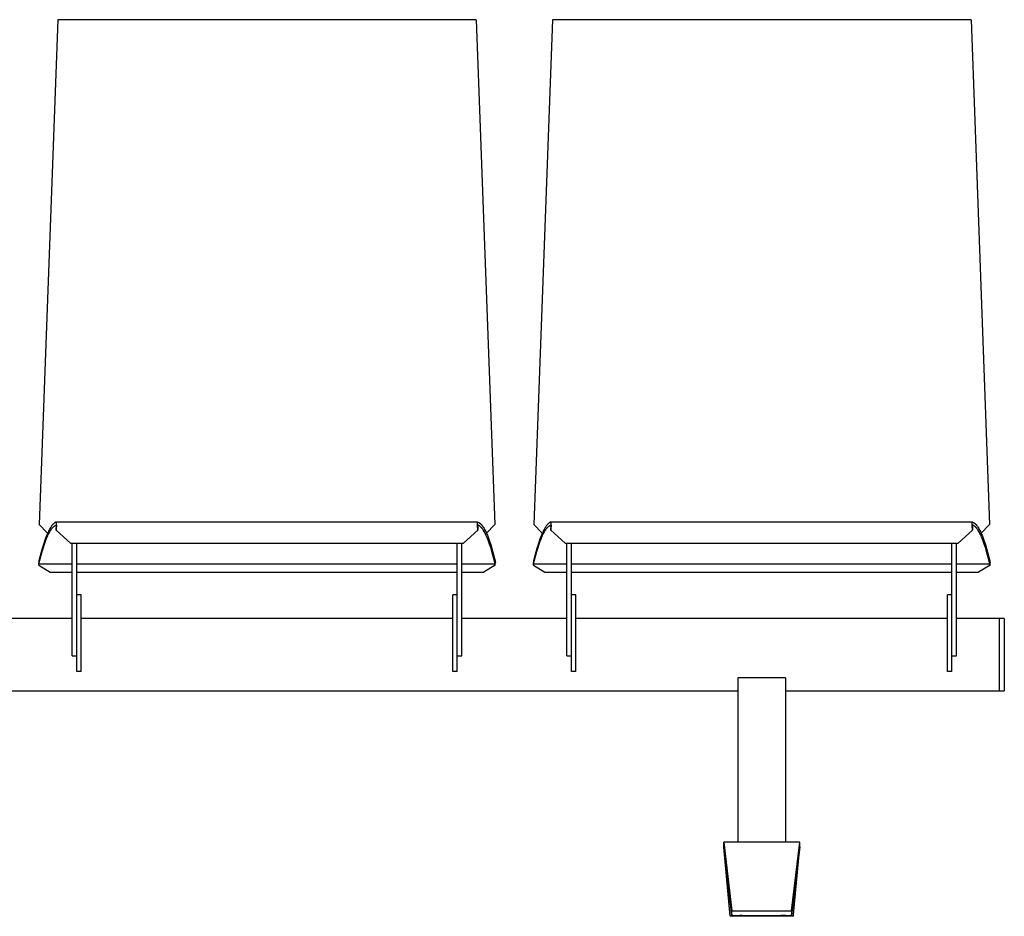
# Model space of a CAD drawing. Extents: x -895 to 33792, y -12951 to 15316.
# Drawn here: x 4564 to 5599, y 584 to 1526 of the extents above; entities that cross this region are included whole.
import ezdxf

# ---------------------------------------------------------------- set-up
doc = ezdxf.new("R2010")
doc.units = 0
doc.header["$MEASUREMENT"] = 0
doc.layers.add('MAKE2D_VISIBLE_LINES', color=7, linetype='CONTINUOUS')

msp = doc.modelspace()

# ---------------------------------------------------------------- linework, layer by layer
at = {"layer": 'MAKE2D_VISIBLE_LINES'}
for p, q in [((4604.465, 1526.459), (4584.923, 995.887)), ((5044.465, 1526.46), (4604.465, 1526.46)), ((5044.465, 1526.459), (5064.007, 995.887)), ((5124.465, 1526.459), (5104.923, 995.887)), ((5564.465, 1526.46), (5124.465, 1526.46)), ((5564.465, 1526.459), (5584.007, 995.887)), ((4593.484, 987.006), (4584.923, 995.887)), ((4597.723, 993.973), (4597.451, 993.578)), ((4598.002, 994.364), (4597.723, 993.973)), ((4598.289, 994.747), (4598.002, 994.364)), ((4598.585, 995.125), (4598.289, 994.747)), ((4598.854, 995.451), (4598.585, 995.125)), ((4599.131, 995.77), (4598.854, 995.451)), ((4599.417, 996.081), (4599.131, 995.77)), ((4599.712, 996.383), (4599.417, 996.081)), ((4599.98, 996.641), (4599.712, 996.383)), ((4599.91, 993.442), (4600.185, 993.69)), ((4600.255, 996.889), (4599.98, 996.641)), ((4600.185, 993.69), (4600.326, 993.811)), ((4600.396, 997.009), (4600.255, 996.889)), ((4600.326, 993.811), (4600.469, 993.928)), ((4600.539, 997.127), (4600.396, 997.009)), ((4600.469, 993.928), (4600.614, 994.043)), ((4600.685, 997.242), (4600.539, 997.127)), ((4600.614, 994.043), (4600.762, 994.155)), ((4600.833, 997.354), (4600.685, 997.242)), ((4600.762, 994.155), (4600.894, 994.251)), ((4600.965, 997.45), (4600.833, 997.354)), ((4600.894, 994.251), (4601.028, 994.344)), ((4601.1, 997.544), (4600.965, 997.45)), ((4601.028, 994.344), (4601.164, 994.435)), ((4601.236, 997.634), (4601.1, 997.544)), ((4601.164, 994.435), (4601.302, 994.522)), ((4601.374, 997.722), (4601.236, 997.634)), ((4601.302, 994.522), (4601.442, 994.606)), ((4601.514, 997.806), (4601.374, 997.722)), ((4601.442, 994.606), (4601.584, 994.687)), ((4601.656, 997.887), (4601.514, 997.806)), ((4601.584, 994.687), (4601.728, 994.764)), ((4601.8, 997.964), (4601.656, 997.887)), ((4601.728, 994.764), (4601.874, 994.838)), ((4601.946, 998.037), (4601.8, 997.964)), ((4601.874, 994.838), (4602.007, 994.9)), ((4602.08, 998.1), (4601.946, 998.037)), ((4602.007, 994.9), (4602.142, 994.96)), ((4602.215, 998.159), (4602.08, 998.1)), ((4602.142, 994.96), (4602.278, 995.015)), ((4602.351, 998.215), (4602.215, 998.159)), ((4602.278, 995.015), (4602.416, 995.067)), ((4602.489, 998.267), (4602.351, 998.215)), ((4602.416, 995.067), (4602.555, 995.115)), ((4602.628, 998.315), (4602.489, 998.267)), ((4602.555, 995.115), (4602.696, 995.159)), ((4602.769, 998.359), (4602.628, 998.315)), ((4602.696, 995.159), (4602.837, 995.199)), ((4602.911, 998.399), (4602.769, 998.359)), ((4602.98, 995.234), (4602.79, 991.471)), ((4602.837, 995.199), (4602.98, 995.234)), ((4602.883, 989.871), (4603.13, 995.24)), ((4603.054, 998.434), (4602.911, 998.399)), ((4603.055, 998.434), (4603.054, 998.434)), ((4603.054, 998.434), (4603.054, 998.434)), ((4603.054, 998.434), (4603.054, 998.434)), ((4603.054, 998.434), (4603.054, 998.434)), ((4603.054, 998.434), (4603.054, 998.434)), ((4603.056, 998.434), (4603.055, 998.434)), ((4603.055, 998.434), (4603.055, 998.434)), ((4603.055, 998.434), (4603.055, 998.434)), ((4603.055, 998.434), (4603.055, 998.434)), ((4603.055, 998.434), (4603.055, 998.434)), ((4603.057, 998.434), (4603.056, 998.434)), ((4603.056, 998.434), (4603.056, 998.434)), ((4603.056, 998.434), (4603.056, 998.434)), ((4603.056, 998.434), (4603.056, 998.434)), ((4603.056, 998.434), (4603.056, 998.434)), ((4603.056, 998.434), (4603.056, 998.434)), ((4603.057, 998.433), (4603.057, 998.434)), ((4603.057, 998.434), (4603.057, 998.434)), ((4603.057, 998.434), (4603.057, 998.434)), ((4603.058, 998.433), (4603.057, 998.433)), ((4603.057, 998.433), (4603.057, 998.433)), ((4603.057, 998.433), (4603.057, 998.433)), ((4603.059, 998.433), (4603.058, 998.433)), ((4603.058, 998.433), (4603.058, 998.433)), ((4603.058, 998.433), (4603.058, 998.433)), ((4603.058, 998.433), (4603.058, 998.433)), ((4603.058, 998.433), (4603.058, 998.433)), ((4603.058, 998.433), (4603.058, 998.433)), ((5045.857, 998.434), (4603.059, 998.434)), ((4603.059, 998.432), (4603.059, 998.433)), ((4603.059, 998.433), (4603.059, 998.433)), ((4603.059, 998.433), (4603.059, 998.433)), ((4603.059, 998.433), (4603.059, 998.433)), ((4603.06, 998.432), (4603.059, 998.432)), ((4603.061, 998.432), (4603.06, 998.432)), ((4603.06, 998.432), (4603.06, 998.432)), ((4603.06, 998.432), (4603.06, 998.432)), ((4603.061, 998.431), (4603.061, 998.432)), ((4603.062, 998.431), (4603.061, 998.431)), ((4603.061, 998.431), (4603.061, 998.431)), ((4603.061, 998.431), (4603.061, 998.431)), ((4603.062, 998.43), (4603.062, 998.431)), ((4603.063, 998.429), (4603.062, 998.43)), ((4603.062, 998.43), (4603.062, 998.43)), ((4603.064, 998.428), (4603.063, 998.429)), ((4603.063, 998.429), (4603.063, 998.429)), ((4603.064, 998.427), (4603.064, 998.428)), ((4603.064, 998.428), (4603.064, 998.428)), ((4603.065, 998.427), (4603.064, 998.427)), ((4603.066, 998.426), (4603.065, 998.427)), ((4603.066, 998.425), (4603.066, 998.426)), ((4603.067, 998.424), (4603.066, 998.425)), ((4603.068, 998.422), (4603.067, 998.424)), ((4603.068, 998.421), (4603.068, 998.422)), ((4603.069, 998.42), (4603.068, 998.421)), ((4603.069, 998.419), (4603.069, 998.42)), ((4603.07, 998.418), (4603.069, 998.419)), ((4603.071, 998.416), (4603.07, 998.418)), ((4603.072, 998.413), (4603.071, 998.416)), ((4603.074, 998.406), (4603.072, 998.413)), ((4603.076, 998.402), (4603.074, 998.406)), ((4603.078, 998.392), (4603.076, 998.402)), ((4603.081, 998.383), (4603.078, 998.392)), ((4603.083, 998.373), (4603.081, 998.383)), ((4603.085, 998.364), (4603.083, 998.373)), ((4603.087, 998.354), (4603.085, 998.364)), ((4603.09, 998.335), (4603.087, 998.354)), ((4603.095, 998.302), (4603.09, 998.335)), ((4603.099, 998.269), (4603.095, 998.302)), ((4603.106, 998.202), (4603.099, 998.269)), ((4603.119, 998.016), (4603.106, 998.202)), ((4603.132, 997.758), (4603.119, 998.016)), ((4603.13, 995.24), (4603.148, 996.846)), ((4603.148, 996.846), (4603.132, 997.758)), ((5045.768, 996.846), (5045.784, 997.758)), ((5045.785, 995.24), (5045.768, 996.846)), ((5045.784, 997.758), (5045.796, 998.016)), ((5046.032, 989.871), (5045.785, 995.24)), ((5045.796, 998.016), (5045.808, 998.186)), ((5045.808, 998.186), (5045.815, 998.255)), ((5045.815, 998.255), (5045.819, 998.29)), ((5045.819, 998.29), (5045.824, 998.324)), ((5045.824, 998.324), (5045.827, 998.344)), ((5045.827, 998.344), (5045.831, 998.364)), ((5045.831, 998.364), (5045.833, 998.374)), ((5045.833, 998.374), (5045.835, 998.384)), ((5045.835, 998.384), (5045.838, 998.394)), ((5045.838, 998.394), (5045.84, 998.404)), ((5045.84, 998.404), (5045.841, 998.407)), ((5045.841, 998.407), (5045.842, 998.41)), ((5045.842, 998.41), (5045.844, 998.413)), ((5045.844, 998.415), (5045.845, 998.416)), ((5045.844, 998.413), (5045.844, 998.415)), ((5045.845, 998.418), (5045.846, 998.419)), ((5045.845, 998.416), (5045.845, 998.418)), ((5045.846, 998.419), (5045.847, 998.421)), ((5045.847, 998.421), (5045.848, 998.422)), ((5045.848, 998.423), (5045.849, 998.425)), ((5045.848, 998.422), (5045.848, 998.423)), ((5045.849, 998.425), (5045.85, 998.426)), ((5045.85, 998.426), (5045.851, 998.428)), ((5045.851, 998.428), (5045.852, 998.428)), ((5045.852, 998.429), (5045.853, 998.43)), ((5045.852, 998.428), (5045.852, 998.429)), ((5045.852, 998.429), (5045.852, 998.429)), ((5045.853, 998.43), (5045.854, 998.431)), ((5045.853, 998.43), (5045.853, 998.43)), ((5045.853, 998.43), (5045.853, 998.43)), ((5045.854, 998.431), (5045.855, 998.432)), ((5045.854, 998.431), (5045.854, 998.431)), ((5045.854, 998.431), (5045.854, 998.431)), ((5045.854, 998.431), (5045.854, 998.431)), ((5045.855, 998.432), (5045.855, 998.432)), ((5045.855, 998.432), (5045.855, 998.432)), ((5045.855, 998.432), (5045.855, 998.432)), ((5045.855, 998.432), (5045.856, 998.432)), ((5045.856, 998.432), (5045.856, 998.433)), ((5045.856, 998.433), (5045.856, 998.433)), ((5045.856, 998.433), (5045.856, 998.433)), ((5045.856, 998.433), (5045.857, 998.433)), ((5045.857, 998.433), (5045.857, 998.433)), ((5045.857, 998.433), (5045.857, 998.433)), ((5045.857, 998.433), (5045.857, 998.433)), ((5045.857, 998.433), (5045.857, 998.433)), ((5045.857, 998.433), (5045.857, 998.433)), ((5045.857, 998.433), (5045.858, 998.433)), ((5045.858, 998.433), (5045.859, 998.434)), ((5045.858, 998.433), (5045.858, 998.433)), ((5045.858, 998.433), (5045.858, 998.433)), ((5045.858, 998.433), (5045.858, 998.433)), ((5045.858, 998.433), (5045.858, 998.433)), ((5045.858, 998.433), (5045.858, 998.433)), ((5045.859, 998.434), (5045.859, 998.434)), ((5045.859, 998.434), (5045.859, 998.434)), ((5045.859, 998.434), (5045.859, 998.434)), ((5045.859, 998.434), (5045.859, 998.434)), ((5045.859, 998.434), (5045.859, 998.434)), ((5045.859, 998.434), (5045.86, 998.434)), ((5045.86, 998.434), (5045.86, 998.434)), ((5045.86, 998.434), (5045.861, 998.434)), ((5045.86, 998.434), (5045.86, 998.434)), ((5045.86, 998.434), (5045.86, 998.434)), ((5045.86, 998.434), (5045.86, 998.434)), ((5045.861, 998.434), (5045.861, 998.434)), ((5045.861, 998.434), (5045.861, 998.434)), ((5045.861, 998.434), (5045.861, 998.434)), ((5045.861, 998.434), (5045.861, 998.434)), ((5045.861, 998.434), (5045.861, 998.434)), ((5045.861, 998.434), (5045.862, 998.434)), ((5045.862, 998.434), (5046.005, 998.399)), ((5046.078, 995.199), (5045.935, 995.234)), ((5045.935, 995.234), (5046.125, 991.471)), ((5046.005, 998.399), (5046.147, 998.359)), ((5046.22, 995.159), (5046.078, 995.199)), ((5046.147, 998.359), (5046.287, 998.315)), ((5046.36, 995.115), (5046.22, 995.159)), ((5046.287, 998.315), (5046.426, 998.267)), ((5046.499, 995.067), (5046.36, 995.115)), ((5046.426, 998.267), (5046.564, 998.215)), ((5046.637, 995.015), (5046.499, 995.067)), ((5046.564, 998.215), (5046.701, 998.159)), ((5046.773, 994.96), (5046.637, 995.015)), ((5046.701, 998.159), (5046.836, 998.1)), ((5046.908, 994.9), (5046.773, 994.96)), ((5046.836, 998.1), (5046.969, 998.037)), ((5047.041, 994.838), (5046.908, 994.9)), ((5046.969, 998.037), (5047.115, 997.964)), ((5047.187, 994.764), (5047.041, 994.838)), ((5047.115, 997.964), (5047.259, 997.887)), ((5047.331, 994.687), (5047.187, 994.764)), ((5047.259, 997.887), (5047.401, 997.806)), ((5047.473, 994.606), (5047.331, 994.687)), ((5047.401, 997.806), (5047.541, 997.722)), ((5047.613, 994.522), (5047.473, 994.606)), ((5047.541, 997.722), (5047.68, 997.634)), ((5047.751, 994.435), (5047.613, 994.522)), ((5047.68, 997.634), (5047.816, 997.544)), ((5047.887, 994.344), (5047.751, 994.435)), ((5047.816, 997.544), (5047.95, 997.45)), ((5048.021, 994.251), (5047.887, 994.344)), ((5047.95, 997.45), (5048.082, 997.354)), ((5048.154, 994.155), (5048.021, 994.251)), ((5048.082, 997.354), (5048.23, 997.242)), ((5048.301, 994.043), (5048.154, 994.155)), ((5048.23, 997.242), (5048.376, 997.127)), ((5048.447, 993.928), (5048.301, 994.043)), ((5048.376, 997.127), (5048.519, 997.009)), ((5048.59, 993.811), (5048.447, 993.928)), ((5048.519, 997.009), (5048.66, 996.889)), ((5048.73, 993.69), (5048.59, 993.811)), ((5048.66, 996.889), (5048.936, 996.641)), ((5049.006, 993.442), (5048.73, 993.69)), ((5048.936, 996.641), (5049.203, 996.383)), ((5049.203, 996.383), (5049.498, 996.081)), ((5049.498, 996.081), (5049.784, 995.77)), ((5049.784, 995.77), (5050.061, 995.451)), ((5050.061, 995.451), (5050.33, 995.125)), ((5050.33, 995.125), (5050.627, 994.747)), ((5050.627, 994.747), (5050.914, 994.364)), ((5050.914, 994.364), (5051.193, 993.973)), ((5051.193, 993.973), (5051.464, 993.578)), ((5054.835, 986.372), (5064.007, 995.887)), ((5113.484, 987.006), (5104.923, 995.887)), ((5117.723, 993.973), (5117.451, 993.578)), ((5118.002, 994.364), (5117.723, 993.973)), ((5118.289, 994.747), (5118.002, 994.364)), ((5118.585, 995.125), (5118.289, 994.747)), ((5118.854, 995.451), (5118.585, 995.125)), ((5119.131, 995.77), (5118.854, 995.451)), ((5119.417, 996.081), (5119.131, 995.77)), ((5119.712, 996.383), (5119.417, 996.081)), ((5119.98, 996.641), (5119.712, 996.383)), ((5119.91, 993.442), (5120.185, 993.69)), ((5120.255, 996.889), (5119.98, 996.641)), ((5120.185, 993.69), (5120.326, 993.811)), ((5120.396, 997.009), (5120.255, 996.889)), ((5120.326, 993.811), (5120.469, 993.928)), ((5120.539, 997.127), (5120.396, 997.009)), ((5120.469, 993.928), (5120.614, 994.043)), ((5120.685, 997.242), (5120.539, 997.127)), ((5120.614, 994.043), (5120.762, 994.155)), ((5120.833, 997.354), (5120.685, 997.242)), ((5120.762, 994.155), (5120.894, 994.251)), ((5120.965, 997.45), (5120.833, 997.354)), ((5120.894, 994.251), (5121.028, 994.344)), ((5121.1, 997.544), (5120.965, 997.45)), ((5121.028, 994.344), (5121.164, 994.435)), ((5121.236, 997.634), (5121.1, 997.544)), ((5121.164, 994.435), (5121.302, 994.522)), ((5121.374, 997.722), (5121.236, 997.634)), ((5121.302, 994.522), (5121.442, 994.606)), ((5121.514, 997.806), (5121.374, 997.722)), ((5121.442, 994.606), (5121.584, 994.687)), ((5121.656, 997.887), (5121.514, 997.806)), ((5121.584, 994.687), (5121.728, 994.764)), ((5121.8, 997.964), (5121.656, 997.887)), ((5121.728, 994.764), (5121.874, 994.838)), ((5121.946, 998.037), (5121.8, 997.964)), ((5121.874, 994.838), (5122.007, 994.9)), ((5122.08, 998.1), (5121.946, 998.037)), ((5122.007, 994.9), (5122.142, 994.96)), ((5122.215, 998.159), (5122.08, 998.1)), ((5122.142, 994.96), (5122.278, 995.015)), ((5122.351, 998.215), (5122.215, 998.159)), ((5122.278, 995.015), (5122.416, 995.067)), ((5122.489, 998.267), (5122.351, 998.215)), ((5122.416, 995.067), (5122.555, 995.115)), ((5122.628, 998.315), (5122.489, 998.267)), ((5122.555, 995.115), (5122.696, 995.159)), ((5122.769, 998.359), (5122.628, 998.315)), ((5122.696, 995.159), (5122.837, 995.199)), ((5122.911, 998.399), (5122.769, 998.359)), ((5122.98, 995.234), (5122.79, 991.471)), ((5122.837, 995.199), (5122.98, 995.234)), ((5122.883, 989.871), (5123.13, 995.24)), ((5123.054, 998.434), (5122.911, 998.399)), ((5123.055, 998.434), (5123.054, 998.434)), ((5123.054, 998.434), (5123.054, 998.434)), ((5123.054, 998.434), (5123.054, 998.434)), ((5123.054, 998.434), (5123.054, 998.434)), ((5123.054, 998.434), (5123.054, 998.434)), ((5123.056, 998.434), (5123.055, 998.434)), ((5123.055, 998.434), (5123.055, 998.434)), ((5123.055, 998.434), (5123.055, 998.434)), ((5123.055, 998.434), (5123.055, 998.434)), ((5123.055, 998.434), (5123.055, 998.434)), ((5123.057, 998.434), (5123.056, 998.434)), ((5123.056, 998.434), (5123.056, 998.434)), ((5123.056, 998.434), (5123.056, 998.434)), ((5123.056, 998.434), (5123.056, 998.434)), ((5123.056, 998.434), (5123.056, 998.434)), ((5123.056, 998.434), (5123.056, 998.434)), ((5123.057, 998.433), (5123.057, 998.434)), ((5123.057, 998.434), (5123.057, 998.434)), ((5123.057, 998.434), (5123.057, 998.434)), ((5123.058, 998.433), (5123.057, 998.433)), ((5123.057, 998.433), (5123.057, 998.433)), ((5123.057, 998.433), (5123.057, 998.433)), ((5123.059, 998.433), (5123.058, 998.433)), ((5123.058, 998.433), (5123.058, 998.433)), ((5123.058, 998.433), (5123.058, 998.433)), ((5123.058, 998.433), (5123.058, 998.433)), ((5123.058, 998.433), (5123.058, 998.433)), ((5123.058, 998.433), (5123.058, 998.433)), ((5565.857, 998.434), (5123.059, 998.434)), ((5123.059, 998.432), (5123.059, 998.433)), ((5123.059, 998.433), (5123.059, 998.433)), ((5123.059, 998.433), (5123.059, 998.433)), ((5123.059, 998.433), (5123.059, 998.433)), ((5123.06, 998.432), (5123.059, 998.432)), ((5123.061, 998.432), (5123.06, 998.432)), ((5123.06, 998.432), (5123.06, 998.432)), ((5123.06, 998.432), (5123.06, 998.432)), ((5123.061, 998.431), (5123.061, 998.432)), ((5123.062, 998.431), (5123.061, 998.431)), ((5123.061, 998.431), (5123.061, 998.431)), ((5123.061, 998.431), (5123.061, 998.431)), ((5123.062, 998.43), (5123.062, 998.431)), ((5123.063, 998.429), (5123.062, 998.43)), ((5123.062, 998.43), (5123.062, 998.43)), ((5123.064, 998.428), (5123.063, 998.429)), ((5123.063, 998.429), (5123.063, 998.429)), ((5123.064, 998.427), (5123.064, 998.428)), ((5123.064, 998.428), (5123.064, 998.428)), ((5123.065, 998.427), (5123.064, 998.427)), ((5123.066, 998.426), (5123.065, 998.427)), ((5123.066, 998.425), (5123.066, 998.426)), ((5123.067, 998.424), (5123.066, 998.425)), ((5123.068, 998.422), (5123.067, 998.424)), ((5123.068, 998.421), (5123.068, 998.422)), ((5123.069, 998.42), (5123.068, 998.421)), ((5123.069, 998.419), (5123.069, 998.42)), ((5123.07, 998.418), (5123.069, 998.419)), ((5123.071, 998.416), (5123.07, 998.418)), ((5123.072, 998.413), (5123.071, 998.416)), ((5123.074, 998.406), (5123.072, 998.413)), ((5123.076, 998.402), (5123.074, 998.406)), ((5123.078, 998.392), (5123.076, 998.402)), ((5123.081, 998.383), (5123.078, 998.392)), ((5123.083, 998.373), (5123.081, 998.383)), ((5123.085, 998.364), (5123.083, 998.373)), ((5123.087, 998.354), (5123.085, 998.364)), ((5123.09, 998.335), (5123.087, 998.354)), ((5123.095, 998.302), (5123.09, 998.335)), ((5123.099, 998.269), (5123.095, 998.302)), ((5123.106, 998.202), (5123.099, 998.269)), ((5123.119, 998.016), (5123.106, 998.202)), ((5123.132, 997.758), (5123.119, 998.016)), ((5123.13, 995.24), (5123.148, 996.846)), ((5123.148, 996.846), (5123.132, 997.758)), ((5565.768, 996.846), (5565.784, 997.758)), ((5565.785, 995.24), (5565.768, 996.846)), ((5565.784, 997.758), (5565.796, 998.016)), ((5566.032, 989.871), (5565.785, 995.24)), ((5565.796, 998.016), (5565.808, 998.186)), ((5565.808, 998.186), (5565.815, 998.255)), ((5565.815, 998.255), (5565.819, 998.29)), ((5565.819, 998.29), (5565.824, 998.324)), ((5565.824, 998.324), (5565.827, 998.344)), ((5565.827, 998.344), (5565.831, 998.364)), ((5565.831, 998.364), (5565.833, 998.374)), ((5565.833, 998.374), (5565.835, 998.384)), ((5565.835, 998.384), (5565.838, 998.394)), ((5565.838, 998.394), (5565.84, 998.404)), ((5565.84, 998.404), (5565.841, 998.407)), ((5565.841, 998.407), (5565.842, 998.41)), ((5565.842, 998.41), (5565.844, 998.413)), ((5565.844, 998.415), (5565.845, 998.416)), ((5565.844, 998.413), (5565.844, 998.415)), ((5565.845, 998.418), (5565.846, 998.419)), ((5565.845, 998.416), (5565.845, 998.418)), ((5565.846, 998.419), (5565.847, 998.421)), ((5565.847, 998.421), (5565.848, 998.422)), ((5565.848, 998.423), (5565.849, 998.425)), ((5565.848, 998.422), (5565.848, 998.423)), ((5565.849, 998.425), (5565.85, 998.426)), ((5565.85, 998.426), (5565.851, 998.428)), ((5565.851, 998.428), (5565.852, 998.428)), ((5565.852, 998.429), (5565.853, 998.43)), ((5565.852, 998.428), (5565.852, 998.429)), ((5565.852, 998.429), (5565.852, 998.429)), ((5565.853, 998.43), (5565.854, 998.431)), ((5565.853, 998.43), (5565.853, 998.43)), ((5565.853, 998.43), (5565.853, 998.43)), ((5565.854, 998.431), (5565.855, 998.432)), ((5565.854, 998.431), (5565.854, 998.431)), ((5565.854, 998.431), (5565.854, 998.431)), ((5565.854, 998.431), (5565.854, 998.431)), ((5565.855, 998.432), (5565.855, 998.432)), ((5565.855, 998.432), (5565.855, 998.432)), ((5565.855, 998.432), (5565.855, 998.432)), ((5565.855, 998.432), (5565.856, 998.432)), ((5565.856, 998.432), (5565.856, 998.433)), ((5565.856, 998.433), (5565.856, 998.433)), ((5565.856, 998.433), (5565.856, 998.433)), ((5565.856, 998.433), (5565.857, 998.433)), ((5565.857, 998.433), (5565.857, 998.433)), ((5565.857, 998.433), (5565.857, 998.433)), ((5565.857, 998.433), (5565.857, 998.433)), ((5565.857, 998.433), (5565.857, 998.433)), ((5565.857, 998.433), (5565.857, 998.433)), ((5565.857, 998.433), (5565.858, 998.433)), ((5565.858, 998.433), (5565.859, 998.434)), ((5565.858, 998.433), (5565.858, 998.433)), ((5565.858, 998.433), (5565.858, 998.433)), ((5565.858, 998.433), (5565.858, 998.433)), ((5565.858, 998.433), (5565.858, 998.433)), ((5565.858, 998.433), (5565.858, 998.433)), ((5565.859, 998.434), (5565.859, 998.434)), ((5565.859, 998.434), (5565.859, 998.434)), ((5565.859, 998.434), (5565.859, 998.434)), ((5565.859, 998.434), (5565.859, 998.434)), ((5565.859, 998.434), (5565.859, 998.434)), ((5565.859, 998.434), (5565.86, 998.434)), ((5565.86, 998.434), (5565.86, 998.434)), ((5565.86, 998.434), (5565.861, 998.434)), ((5565.86, 998.434), (5565.86, 998.434)), ((5565.86, 998.434), (5565.86, 998.434)), ((5565.86, 998.434), (5565.86, 998.434)), ((5565.861, 998.434), (5565.861, 998.434)), ((5565.861, 998.434), (5565.861, 998.434)), ((5565.861, 998.434), (5565.861, 998.434)), ((5565.861, 998.434), (5565.861, 998.434)), ((5565.861, 998.434), (5565.861, 998.434)), ((5565.861, 998.434), (5565.862, 998.434)), ((5565.862, 998.434), (5566.005, 998.399)), ((5565.935, 995.234), (5566.125, 991.471)), ((5566.078, 995.199), (5565.935, 995.234)), ((5566.005, 998.399), (5566.147, 998.359)), ((5566.22, 995.159), (5566.078, 995.199)), ((5566.147, 998.359), (5566.287, 998.315)), ((5566.36, 995.115), (5566.22, 995.159)), ((5566.287, 998.315), (5566.426, 998.267)), ((5566.499, 995.067), (5566.36, 995.115)), ((5566.426, 998.267), (5566.564, 998.215)), ((5566.637, 995.015), (5566.499, 995.067)), ((5566.564, 998.215), (5566.701, 998.159)), ((5566.773, 994.96), (5566.637, 995.015)), ((5566.701, 998.159), (5566.836, 998.1)), ((5566.908, 994.9), (5566.773, 994.96)), ((5566.836, 998.1), (5566.969, 998.037)), ((5567.041, 994.838), (5566.908, 994.9)), ((5566.969, 998.037), (5567.115, 997.964)), ((5567.187, 994.764), (5567.041, 994.838)), ((5567.115, 997.964), (5567.259, 997.887)), ((5567.331, 994.687), (5567.187, 994.764)), ((5567.259, 997.887), (5567.401, 997.806)), ((5567.473, 994.606), (5567.331, 994.687)), ((5567.401, 997.806), (5567.541, 997.722)), ((5567.613, 994.522), (5567.473, 994.606)), ((5567.541, 997.722), (5567.68, 997.634)), ((5567.751, 994.435), (5567.613, 994.522)), ((5567.68, 997.634), (5567.816, 997.544)), ((5567.887, 994.344), (5567.751, 994.435)), ((5567.816, 997.544), (5567.95, 997.45)), ((5568.021, 994.251), (5567.887, 994.344)), ((5567.95, 997.45), (5568.082, 997.354)), ((5568.154, 994.155), (5568.021, 994.251)), ((5568.082, 997.354), (5568.23, 997.242)), ((5568.301, 994.043), (5568.154, 994.155)), ((5568.23, 997.242), (5568.376, 997.127)), ((5568.447, 993.928), (5568.301, 994.043)), ((5568.376, 997.127), (5568.519, 997.009)), ((5568.59, 993.811), (5568.447, 993.928)), ((5568.519, 997.009), (5568.66, 996.889)), ((5568.73, 993.69), (5568.59, 993.811)), ((5568.66, 996.889), (5568.936, 996.641)), ((5569.006, 993.442), (5568.73, 993.69)), ((5568.936, 996.641), (5569.203, 996.383)), ((5569.203, 996.383), (5569.498, 996.081)), ((5569.498, 996.081), (5569.784, 995.77)), ((5569.784, 995.77), (5570.061, 995.451)), ((5570.061, 995.451), (5570.33, 995.125)), ((5570.33, 995.125), (5570.627, 994.747)), ((5570.627, 994.747), (5570.914, 994.364)), ((5570.914, 994.364), (5571.193, 993.973)), ((5571.193, 993.973), (5571.464, 993.578)), ((5574.835, 986.372), (5584.007, 995.887)), ((4592.859, 984.516), (4591.697, 981.532)), ((4593.425, 985.87), (4592.859, 984.516)), ((4593.366, 982.687), (4593.955, 984.027)), ((4594.016, 987.214), (4593.425, 985.87)), ((4593.955, 984.027), (4594.516, 985.236)), ((4594.578, 988.424), (4594.016, 987.214)), ((4594.516, 985.236), (4595.104, 986.432)), ((4595.167, 989.622), (4594.578, 988.424)), ((4595.104, 986.432), (4595.661, 987.499)), ((4595.725, 990.691), (4595.167, 989.622)), ((4595.661, 987.499), (4596.247, 988.551)), ((4596.312, 991.744), (4595.725, 990.691)), ((4596.247, 988.551), (4596.801, 989.477)), ((4596.866, 992.671), (4596.312, 991.744)), ((4596.801, 989.477), (4597.089, 989.933)), ((4597.155, 993.127), (4596.866, 992.671)), ((4597.089, 989.933), (4597.386, 990.384)), ((4597.451, 993.578), (4597.155, 993.127)), ((4597.386, 990.384), (4597.657, 990.779)), ((4597.657, 990.779), (4597.935, 991.169)), ((4597.935, 991.169), (4598.222, 991.552)), ((4598.222, 991.552), (4598.518, 991.929)), ((4598.518, 991.929), (4598.787, 992.254)), ((4598.787, 992.254), (4599.063, 992.573)), ((4599.063, 992.573), (4599.348, 992.883)), ((4599.348, 992.883), (4599.643, 993.185)), ((4599.643, 993.185), (4599.91, 993.442)), ((4602.79, 991.471), (4602.883, 989.871)), ((4602.883, 989.871), (4617.875, 976.313)), ((5031.041, 976.313), (5046.032, 989.871)), ((5046.125, 991.471), (5046.032, 989.871)), ((5049.272, 993.185), (5049.006, 993.442)), ((5049.567, 992.883), (5049.272, 993.185)), ((5049.852, 992.573), (5049.567, 992.883)), ((5050.129, 992.254), (5049.852, 992.573)), ((5050.397, 991.929), (5050.129, 992.254)), ((5050.693, 991.552), (5050.397, 991.929)), ((5050.98, 991.169), (5050.693, 991.552)), ((5051.259, 990.779), (5050.98, 991.169)), ((5051.53, 990.384), (5051.259, 990.779)), ((5051.464, 993.578), (5051.761, 993.127)), ((5051.826, 989.933), (5051.53, 990.384)), ((5051.761, 993.127), (5052.049, 992.671)), ((5052.114, 989.477), (5051.826, 989.933)), ((5052.049, 992.671), (5052.603, 991.744)), ((5052.668, 988.551), (5052.114, 989.477)), ((5052.603, 991.744), (5053.19, 990.691)), ((5053.254, 987.499), (5052.668, 988.551)), ((5053.19, 990.691), (5053.749, 989.622)), ((5053.811, 986.432), (5053.254, 987.499)), ((5053.749, 989.622), (5054.337, 988.424)), ((5054.399, 985.236), (5053.811, 986.432)), ((5054.337, 988.424), (5054.899, 987.214)), ((5054.96, 984.027), (5054.399, 985.236)), ((5054.899, 987.214), (5055.49, 985.87)), ((5055.549, 982.687), (5054.96, 984.027)), ((5055.49, 985.87), (5056.056, 984.516)), ((5056.056, 984.516), (5057.218, 981.532)), ((5112.859, 984.516), (5111.697, 981.532)), ((5113.425, 985.87), (5112.859, 984.516)), ((5113.366, 982.687), (5113.955, 984.027)), ((5114.016, 987.214), (5113.425, 985.87)), ((5113.955, 984.027), (5114.516, 985.236)), ((5114.578, 988.424), (5114.016, 987.214)), ((5114.516, 985.236), (5115.104, 986.432)), ((5115.167, 989.622), (5114.578, 988.424)), ((5115.104, 986.432), (5115.661, 987.499)), ((5115.725, 990.691), (5115.167, 989.622)), ((5115.661, 987.499), (5116.247, 988.551)), ((5116.312, 991.744), (5115.725, 990.691)), ((5116.247, 988.551), (5116.801, 989.477)), ((5116.866, 992.671), (5116.312, 991.744)), ((5116.801, 989.477), (5117.089, 989.933)), ((5117.155, 993.127), (5116.866, 992.671)), ((5117.089, 989.933), (5117.386, 990.384)), ((5117.451, 993.578), (5117.155, 993.127)), ((5117.386, 990.384), (5117.657, 990.779)), ((5117.657, 990.779), (5117.935, 991.169)), ((5117.935, 991.169), (5118.222, 991.552)), ((5118.222, 991.552), (5118.518, 991.929)), ((5118.518, 991.929), (5118.787, 992.254)), ((5118.787, 992.254), (5119.063, 992.573)), ((5119.063, 992.573), (5119.348, 992.883)), ((5119.348, 992.883), (5119.643, 993.185)), ((5119.643, 993.185), (5119.91, 993.442)), ((5122.79, 991.471), (5122.883, 989.871)), ((5122.883, 989.871), (5137.875, 976.313)), ((5551.041, 976.313), (5566.032, 989.871)), ((5566.125, 991.471), (5566.032, 989.871)), ((5569.272, 993.185), (5569.006, 993.442)), ((5569.567, 992.883), (5569.272, 993.185)), ((5569.852, 992.573), (5569.567, 992.883)), ((5570.129, 992.254), (5569.852, 992.573)), ((5570.397, 991.929), (5570.129, 992.254)), ((5570.693, 991.552), (5570.397, 991.929)), ((5570.98, 991.169), (5570.693, 991.552)), ((5571.259, 990.779), (5570.98, 991.169)), ((5571.53, 990.384), (5571.259, 990.779)), ((5571.464, 993.578), (5571.761, 993.127)), ((5571.826, 989.933), (5571.53, 990.384)), ((5571.761, 993.127), (5572.049, 992.671)), ((5572.114, 989.477), (5571.826, 989.933)), ((5572.049, 992.671), (5572.603, 991.744)), ((5572.668, 988.551), (5572.114, 989.477)), ((5572.603, 991.744), (5573.19, 990.691)), ((5573.254, 987.499), (5572.668, 988.551)), ((5573.19, 990.691), (5573.749, 989.622)), ((5573.811, 986.432), (5573.254, 987.499)), ((5573.749, 989.622), (5574.337, 988.424)), ((5574.399, 985.236), (5573.811, 986.432)), ((5574.337, 988.424), (5574.899, 987.214)), ((5574.96, 984.027), (5574.399, 985.236)), ((5574.899, 987.214), (5575.49, 985.87)), ((5575.549, 982.687), (5574.96, 984.027)), ((5575.49, 985.87), (5576.056, 984.516)), ((5576.056, 984.516), (5577.218, 981.532)), ((4589.363, 974.72), (4588.151, 970.76)), ((4589.312, 971.558), (4590.48, 975.101)), ((4590.532, 978.269), (4589.363, 974.72)), ((4590.48, 975.101), (4591.642, 978.359)), ((4591.697, 981.532), (4590.532, 978.269)), ((4591.642, 978.359), (4592.801, 981.336)), ((4592.801, 981.336), (4593.366, 982.687)), ((4617.875, 976.313), (5031.041, 976.313)), ((4619.708, 857.999), (4619.708, 976.313)), ((4624.458, 860.327), (4624.458, 976.313)), ((5024.458, 860.327), (5024.458, 976.313)), ((5029.208, 857.999), (5029.208, 976.313)), ((5056.114, 981.336), (5055.549, 982.687)), ((5057.273, 978.359), (5056.114, 981.336)), ((5057.218, 981.532), (5058.383, 978.269)), ((5058.436, 975.101), (5057.273, 978.359)), ((5058.383, 978.269), (5059.552, 974.72)), ((5059.603, 971.558), (5058.436, 975.101)), ((5059.552, 974.72), (5060.764, 970.76)), ((5109.363, 974.72), (5108.151, 970.76)), ((5109.312, 971.558), (5110.48, 975.101)), ((5110.532, 978.269), (5109.363, 974.72)), ((5110.48, 975.101), (5111.642, 978.359)), ((5111.697, 981.532), (5110.532, 978.269)), ((5111.642, 978.359), (5112.801, 981.336)), ((5112.801, 981.336), (5113.366, 982.687)), ((5137.875, 976.313), (5551.041, 976.313)), ((5139.708, 857.999), (5139.708, 976.313)), ((5144.458, 860.327), (5144.458, 976.313)), ((5544.458, 860.327), (5544.458, 976.313)), ((5549.208, 857.999), (5549.208, 976.313)), ((5576.114, 981.336), (5575.549, 982.687)), ((5577.273, 978.359), (5576.114, 981.336)), ((5577.218, 981.532), (5578.383, 978.269)), ((5578.436, 975.101), (5577.273, 978.359)), ((5578.383, 978.269), (5579.552, 974.72)), ((5579.603, 971.558), (5578.436, 975.101)), ((5579.552, 974.72), (5580.764, 970.76)), ((4584.603, 954.574), (4586.965, 963.628)), ((4587.012, 966.777), (4584.645, 957.705)), ((4586.965, 963.628), (4588.102, 967.604)), ((4588.151, 970.76), (4587.012, 966.777)), ((4588.102, 967.604), (4589.312, 971.558)), ((5060.813, 967.604), (5059.603, 971.558)), ((5060.764, 970.76), (5061.903, 966.777)), ((5061.95, 963.628), (5060.813, 967.604)), ((5061.903, 966.777), (5064.27, 957.705)), ((5064.313, 954.574), (5061.95, 963.628)), ((5104.603, 954.574), (5106.965, 963.628)), ((5107.012, 966.777), (5104.645, 957.705)), ((5106.965, 963.628), (5108.102, 967.604)), ((5108.151, 970.76), (5107.012, 966.777)), ((5108.102, 967.604), (5109.312, 971.558)), ((5580.813, 967.604), (5579.603, 971.558)), ((5580.764, 970.76), (5581.903, 966.777)), ((5581.95, 963.628), (5580.813, 967.604)), ((5581.903, 966.777), (5584.27, 957.705)), ((5584.313, 954.574), (5581.95, 963.628)), ((4584.577, 957.181), (4584.454, 955.801)), ((4584.48, 953.194), (4584.454, 955.801)), ((4584.48, 953.194), (4584.603, 954.574)), ((4584.48, 953.194), (4596.464, 945.875)), ((4584.594, 957.358), (4584.577, 957.181)), ((4584.611, 957.505), (4584.594, 957.358)), ((4584.603, 954.574), (4619.708, 954.574)), ((4584.62, 957.567), (4584.611, 957.505)), ((4584.628, 957.621), (4584.62, 957.567)), ((4584.637, 957.667), (4584.628, 957.621)), ((4584.641, 957.687), (4584.637, 957.667)), ((4584.645, 957.705), (4584.641, 957.687)), ((4624.458, 954.574), (5024.458, 954.574)), ((5029.208, 954.574), (5064.313, 954.574)), ((5064.436, 953.194), (5052.451, 945.875)), ((5064.27, 957.705), (5064.274, 957.687)), ((5064.274, 957.687), (5064.279, 957.667)), ((5064.279, 957.667), (5064.287, 957.621)), ((5064.287, 957.621), (5064.296, 957.567)), ((5064.296, 957.567), (5064.304, 957.505)), ((5064.304, 957.505), (5064.321, 957.358)), ((5064.436, 953.194), (5064.313, 954.574)), ((5064.321, 957.358), (5064.339, 957.181)), ((5064.339, 957.181), (5064.462, 955.801)), ((5064.436, 953.194), (5064.462, 955.801)), ((5104.577, 957.181), (5104.454, 955.801)), ((5104.48, 953.194), (5104.454, 955.801)), ((5104.48, 953.194), (5104.603, 954.574)), ((5104.48, 953.194), (5116.464, 945.875)), ((5104.594, 957.358), (5104.577, 957.181)), ((5104.611, 957.505), (5104.594, 957.358)), ((5104.603, 954.574), (5139.708, 954.574)), ((5104.62, 957.567), (5104.611, 957.505)), ((5104.628, 957.621), (5104.62, 957.567)), ((5104.637, 957.667), (5104.628, 957.621)), ((5104.641, 957.687), (5104.637, 957.667)), ((5104.645, 957.705), (5104.641, 957.687)), ((5144.458, 954.574), (5544.458, 954.574)), ((5549.208, 954.574), (5584.313, 954.574)), ((5584.436, 953.194), (5572.451, 945.875)), ((5584.27, 957.705), (5584.274, 957.687)), ((5584.274, 957.687), (5584.279, 957.667)), ((5584.279, 957.667), (5584.287, 957.621)), ((5584.287, 957.621), (5584.296, 957.567)), ((5584.296, 957.567), (5584.304, 957.505)), ((5584.304, 957.505), (5584.321, 957.358)), ((5584.436, 953.194), (5584.313, 954.574)), ((5584.321, 957.358), (5584.339, 957.181)), ((5584.339, 957.181), (5584.462, 955.801)), ((5584.436, 953.194), (5584.462, 955.801)), ((4596.464, 945.875), (4619.708, 945.875)), ((4624.458, 945.875), (5024.458, 945.875)), ((5029.208, 945.875), (5052.451, 945.875)), ((5116.464, 945.875), (5139.708, 945.875)), ((5144.458, 945.875), (5544.458, 945.875)), ((5549.208, 945.875), (5572.451, 945.875)), ((4629.208, 922.091), (4624.458, 922.091)), ((4629.208, 841.421), (4629.208, 922.091)), ((5024.458, 922.091), (5019.708, 922.091)), ((5019.708, 841.421), (5019.708, 922.091)), ((5149.208, 922.091), (5144.458, 922.091)), ((5149.208, 841.421), (5149.208, 922.091)), ((5539.708, 841.421), (5539.708, 922.091)), ((5544.458, 922.091), (5539.708, 922.091)), ((4619.708, 897.091), (4509.208, 897.091)), ((5019.708, 897.091), (4629.208, 897.091)), ((5139.708, 897.091), (5029.208, 897.091)), ((5539.708, 897.091), (5149.208, 897.091)), ((5594.458, 897.091), (5549.208, 897.091)), ((5594.458, 858.991), (5594.458, 897.091)), ((5599.458, 897.091), (5594.458, 897.091)), ((5599.458, 897.091), (5599.458, 858.991)), ((4624.458, 841.421), (4624.458, 860.327)), ((5024.458, 841.421), (5024.458, 860.327)), ((5144.458, 841.421), (5144.458, 860.327)), ((5544.458, 841.421), (5544.458, 860.327)), ((4619.708, 857.999), (4624.458, 857.999)), ((5024.458, 857.999), (5029.208, 857.999)), ((5139.708, 857.999), (5144.458, 857.999)), ((5544.458, 857.999), (5549.208, 857.999)), ((5594.458, 820.891), (5594.458, 858.991)), ((5599.458, 858.991), (5599.458, 820.891)), ((4629.208, 841.421), (4624.458, 841.421)), ((5024.458, 841.421), (5019.708, 841.421)), ((5149.208, 841.421), (5144.458, 841.421)), ((5544.458, 841.421), (5539.708, 841.421)), ((5369.458, 834.854), (5319.458, 834.854)), ((5319.458, 834.854), (5319.458, 662.006)), ((5369.458, 834.854), (5369.458, 662.006)), ((3529.458, 820.891), (5319.458, 820.891)), ((5369.458, 820.891), (5594.458, 820.891)), ((5594.458, 820.891), (5599.458, 820.891)), ((5304.456, 662.006), (5304.456, 662.004)), ((5384.456, 662.006), (5304.456, 662.006)), ((5304.456, 662.004), (5304.456, 661.999)), ((5304.456, 661.999), (5304.456, 661.979)), ((5304.456, 657.145), (5304.456, 661.979)), ((5304.456, 661.979), (5313.174, 589.718)), ((5304.456, 657.256), (5313.174, 584.968)), ((5313.174, 584.968), (5304.456, 657.145)), ((5311.123, 584.066), (5304.498, 656.802)), ((5375.738, 589.718), (5384.456, 661.979)), ((5375.738, 584.968), (5384.456, 657.256)), ((5384.456, 657.145), (5375.738, 584.968)), ((5377.927, 585.579), (5384.415, 656.802)), ((5384.456, 662.006), (5384.456, 662.003)), ((5384.456, 662.003), (5384.456, 662.001)), ((5384.456, 662.001), (5384.456, 661.997)), ((5384.456, 661.997), (5384.456, 661.979)), ((5384.456, 657.145), (5384.456, 661.979)), ((5377.789, 584.066), (5311.123, 584.066)), ((5313.174, 589.718), (5324.203, 589.718)), ((5313.174, 584.968), (5314.206, 584.968)), ((5314.206, 584.968), (5321.605, 584.968)), ((5321.95, 584.968), (5321.605, 584.968)), ((5321.95, 584.968), (5322.065, 584.968)), ((5322.409, 584.968), (5322.065, 584.968)), ((5322.409, 584.968), (5322.523, 584.968)), ((5322.865, 584.968), (5322.523, 584.968)), ((5322.865, 584.968), (5323.204, 584.968)), ((5323.541, 584.968), (5323.204, 584.968)), ((5323.541, 584.968), (5364.709, 584.968)), ((5324.203, 589.718), (5364.709, 589.718)), ((5364.709, 589.718), (5375.738, 589.718)), ((5369.347, 584.968), (5364.709, 584.968)), ((5369.347, 584.968), (5375.738, 584.968)), ((5377.79, 584.068), (5377.789, 584.066)), ((5377.79, 584.068), (5377.913, 585.423)), ((5377.924, 585.54), (5377.913, 585.423)), ((5377.924, 585.54), (5377.927, 585.579))]:
    msp.add_line(p, q, dxfattribs=at)

doc.saveas('drawing.dxf')
